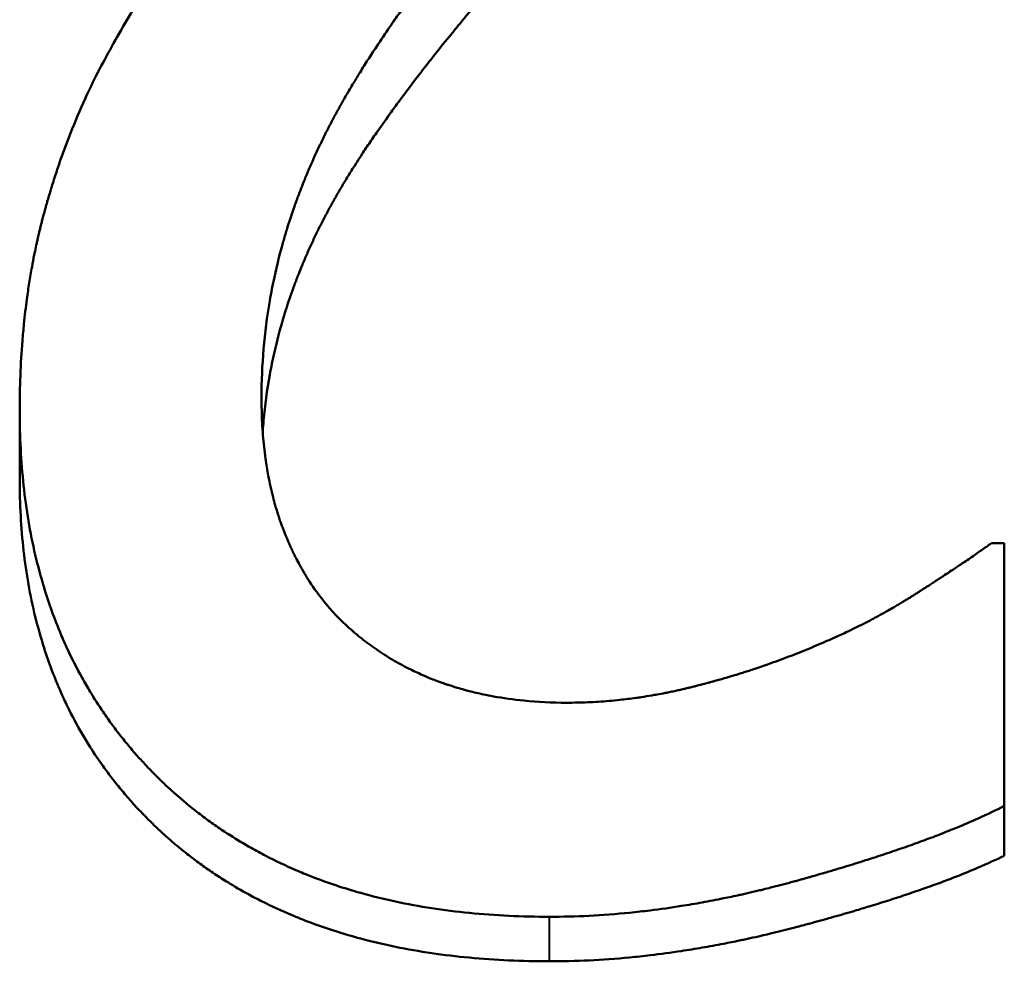
# Model space of a CAD drawing. Units: millimetres. Extents: x 123 to 488, y 157 to 357.
# Drawn here: x 427 to 428, y 189 to 190 of the extents above; entities that cross this region are included whole.
import ezdxf

# ---------------------------------------------------------------- set-up
doc = ezdxf.new("R2010")
doc.units = ezdxf.units.MM
doc.header["$LTSCALE"] = 1.5
doc.layers.add('Visible Edges(Frese)', color=7, linetype='Continuous', lineweight=50)
doc.layers.add('Visible Tangent Edges(Frese)', color=7, linetype='Continuous', lineweight=40)

msp = doc.modelspace()

# ---------------------------------------------------------------- linework, layer by layer
at = {"layer": 'Visible Edges(Frese)'}
for p, q in [((426.8922, 189.5743), (426.8922, 189.671)), ((428.2597, 189.4849), (428.2779, 189.4849)), ((428.2779, 189.4849), (428.2779, 189.1152)), ((428.2779, 189.045), (428.2779, 189.1152))]:
    msp.add_line(p, q, dxfattribs=at)
for points, knots in [([(427.0218, 190.1839), (427.0286, 190.1963), (427.0356, 190.2086), (427.0429, 190.221), (427.0501, 190.2333), (427.0576, 190.2456), (427.0654, 190.2579), (427.0693, 190.264), (427.0732, 190.2702), (427.0772, 190.2763), (427.0832, 190.2855), (427.0894, 190.2947), (427.0957, 190.3039), (427.0978, 190.3069), (427.0999, 190.31), (427.102, 190.313), (427.1063, 190.3191), (427.1106, 190.3252), (427.115, 190.3313), (427.1172, 190.3344), (427.1194, 190.3374), (427.1217, 190.3405), (427.125, 190.345), (427.1284, 190.3496), (427.1318, 190.3541), (427.1329, 190.3557), (427.1341, 190.3572), (427.1352, 190.3587), (427.1375, 190.3617), (427.1398, 190.3648), (427.1421, 190.3678), (427.1433, 190.3693), (427.1444, 190.3708), (427.1456, 190.3724), (427.1474, 190.3746), (427.1491, 190.3769), (427.1509, 190.3792), (427.1515, 190.3799), (427.1521, 190.3807), (427.1527, 190.3815), (427.1539, 190.383), (427.155, 190.3845), (427.1562, 190.386), (427.1568, 190.3868), (427.1574, 190.3875), (427.158, 190.3883), (427.1592, 190.3898), (427.1604, 190.3913), (427.1616, 190.3928), (427.1622, 190.3936), (427.1628, 190.3943), (427.1634, 190.3951), (427.1643, 190.3962), (427.1653, 190.3973), (427.1662, 190.3985), (427.1671, 190.3996), (427.168, 190.4007), (427.1689, 190.4019), (427.1698, 190.403), (427.1707, 190.4041), (427.1717, 190.4053), (427.1726, 190.4064), (427.1735, 190.4075), (427.1744, 190.4087), (427.1756, 190.4102), (427.1769, 190.4117), (427.1781, 190.4132), (427.1787, 190.414), (427.1793, 190.4147), (427.1799, 190.4155), (427.1812, 190.417), (427.1824, 190.4185), (427.1836, 190.42), (427.1843, 190.4207), (427.1849, 190.4215), (427.1855, 190.4222), (427.1867, 190.4237), (427.188, 190.4253), (427.1892, 190.4268), (427.1898, 190.4275), (427.1904, 190.4283), (427.1911, 190.429), (427.1929, 190.4313), (427.1948, 190.4335), (427.1966, 190.4358), (427.1979, 190.4373), (427.1991, 190.4388), (427.2004, 190.4403), (427.2029, 190.4433), (427.2054, 190.4463), (427.2079, 190.4493), (427.2091, 190.4508), (427.2104, 190.4523), (427.2116, 190.4538), (427.2154, 190.4582), (427.2191, 190.4627), (427.2229, 190.4672), (427.2254, 190.4702), (427.228, 190.4732), (427.2305, 190.4761), (427.2356, 190.4821), (427.2407, 190.488), (427.2458, 190.494), (427.2483, 190.4969), (427.2509, 190.4999), (427.2534, 190.5029), (427.2611, 190.5117), (427.2689, 190.5206), (427.2767, 190.5294), (427.2818, 190.5353), (427.2871, 190.5412), (427.2923, 190.5471), (427.3028, 190.5588), (427.3133, 190.5705), (427.3239, 190.5822), (427.3346, 190.5938), (427.3453, 190.6054), (427.3561, 190.617)], [0, 0, 0, 0, 0.166667, 0.166667, 0.166667, 0.333333, 0.333333, 0.333333, 0.416667, 0.416667, 0.416667, 0.541667, 0.541667, 0.541667, 0.583333, 0.583333, 0.583333, 0.666667, 0.666667, 0.666667, 0.708333, 0.708333, 0.708333, 0.770833, 0.770833, 0.770833, 0.791667, 0.791667, 0.791667, 0.833333, 0.833333, 0.833333, 0.854167, 0.854167, 0.854167, 0.885417, 0.885417, 0.885417, 0.895833, 0.895833, 0.895833, 0.916667, 0.916667, 0.916667, 0.927083, 0.927083, 0.927083, 0.947917, 0.947917, 0.947917, 0.958333, 0.958333, 0.958333, 0.973958, 0.973958, 0.973958, 0.989583, 0.989583, 0.989583, 1.005208, 1.005208, 1.005208, 1.020833, 1.020833, 1.020833, 1.041667, 1.041667, 1.041667, 1.052083, 1.052083, 1.052083, 1.072917, 1.072917, 1.072917, 1.083333, 1.083333, 1.083333, 1.104167, 1.104167, 1.104167, 1.114583, 1.114583, 1.114583, 1.145833, 1.145833, 1.145833, 1.166667, 1.166667, 1.166667, 1.208333, 1.208333, 1.208333, 1.229167, 1.229167, 1.229167, 1.291667, 1.291667, 1.291667, 1.333333, 1.333333, 1.333333, 1.416667, 1.416667, 1.416667, 1.458333, 1.458333, 1.458333, 1.583333, 1.583333, 1.583333, 1.666667, 1.666667, 1.666667, 1.833333, 1.833333, 1.833333, 2, 2, 2, 2]), ([(427.7269, 190.5986), (427.6951, 190.5634), (427.6651, 190.5294), (427.6367, 190.4965), (427.6154, 190.4718), (427.595, 190.4478), (427.5756, 190.4244), (427.5692, 190.4166), (427.5628, 190.4088), (427.5566, 190.4012), (427.5441, 190.3859), (427.532, 190.3708), (427.5203, 190.3561), (427.5145, 190.3487), (427.5087, 190.3414), (427.5031, 190.3342), (427.4918, 190.3197), (427.481, 190.3055), (427.4706, 190.2917), (427.4654, 190.2847), (427.4603, 190.2778), (427.4553, 190.271), (427.4453, 190.2574), (427.4357, 190.2441), (427.4266, 190.2311), (427.422, 190.2246), (427.4175, 190.2182), (427.4132, 190.2118), (427.4066, 190.2023), (427.4003, 190.1929), (427.3942, 190.1836), (427.3922, 190.1806), (427.3902, 190.1775), (427.3882, 190.1745), (427.3843, 190.1684), (427.3804, 190.1624), (427.3767, 190.1565), (427.3748, 190.1535), (427.373, 190.1506), (427.3712, 190.1476), (427.3684, 190.1432), (427.3658, 190.1389), (427.3632, 190.1346), (427.3623, 190.1331), (427.3614, 190.1317), (427.3606, 190.1303), (427.3589, 190.1274), (427.3572, 190.1246), (427.3555, 190.1218), (427.3547, 190.1204), (427.3539, 190.119), (427.353, 190.1176), (427.3514, 190.1148), (427.3498, 190.112), (427.3482, 190.1092), (427.3474, 190.1078), (427.3467, 190.1065), (427.3459, 190.1051), (427.3447, 190.103), (427.3436, 190.101), (427.3424, 190.0989), (427.3413, 190.0969), (427.3402, 190.0949), (427.3391, 190.0928), (427.338, 190.0908), (427.3369, 190.0888), (427.3358, 190.0868), (427.3347, 190.0848), (427.3336, 190.0828), (427.3326, 190.0808), (427.3311, 190.0781), (427.3297, 190.0754), (427.3284, 190.0728), (427.3277, 190.0714), (427.327, 190.0701), (427.3263, 190.0687), (427.3249, 190.0661), (427.3235, 190.0634), (427.3222, 190.0607), (427.3215, 190.0593), (427.3209, 190.058), (427.3202, 190.0567), (427.3189, 190.054), (427.3176, 190.0513), (427.3163, 190.0486), (427.3156, 190.0472), (427.315, 190.0459), (427.3143, 190.0445), (427.3124, 190.0405), (427.3105, 190.0365), (427.3087, 190.0324), (427.3074, 190.0297), (427.3062, 190.027), (427.305, 190.0243), (427.3026, 190.0189), (427.3002, 190.0135), (427.2979, 190.008), (427.2968, 190.0053), (427.2956, 190.0026), (427.2945, 189.9999), (427.2912, 189.9917), (427.288, 189.9836), (427.2849, 189.9754), (427.2828, 189.9699), (427.2808, 189.9645), (427.2789, 189.959), (427.275, 189.948), (427.2714, 189.937), (427.268, 189.926), (427.2663, 189.9205), (427.2647, 189.915), (427.2631, 189.9095), (427.2584, 189.8929), (427.2543, 189.8762), (427.2506, 189.8595), (427.2482, 189.8484), (427.2461, 189.8372), (427.2441, 189.826), (427.2403, 189.8035), (427.2374, 189.781), (427.2354, 189.7583), (427.2335, 189.7356), (427.2325, 189.7128), (427.2325, 189.6898)], [0, 0, 0, 0, 0.166667, 0.166667, 0.166667, 0.291667, 0.291667, 0.291667, 0.333333, 0.333333, 0.333333, 0.416667, 0.416667, 0.416667, 0.458333, 0.458333, 0.458333, 0.541667, 0.541667, 0.541667, 0.583333, 0.583333, 0.583333, 0.666667, 0.666667, 0.666667, 0.708333, 0.708333, 0.708333, 0.770833, 0.770833, 0.770833, 0.791667, 0.791667, 0.791667, 0.833333, 0.833333, 0.833333, 0.854167, 0.854167, 0.854167, 0.885417, 0.885417, 0.885417, 0.895833, 0.895833, 0.895833, 0.916667, 0.916667, 0.916667, 0.927083, 0.927083, 0.927083, 0.947917, 0.947917, 0.947917, 0.958333, 0.958333, 0.958333, 0.973958, 0.973958, 0.973958, 0.989583, 0.989583, 0.989583, 1.005208, 1.005208, 1.005208, 1.020833, 1.020833, 1.020833, 1.041667, 1.041667, 1.041667, 1.052083, 1.052083, 1.052083, 1.072917, 1.072917, 1.072917, 1.083333, 1.083333, 1.083333, 1.104167, 1.104167, 1.104167, 1.114583, 1.114583, 1.114583, 1.145833, 1.145833, 1.145833, 1.166667, 1.166667, 1.166667, 1.208333, 1.208333, 1.208333, 1.229167, 1.229167, 1.229167, 1.291667, 1.291667, 1.291667, 1.333333, 1.333333, 1.333333, 1.416667, 1.416667, 1.416667, 1.458333, 1.458333, 1.458333, 1.583333, 1.583333, 1.583333, 1.666667, 1.666667, 1.666667, 1.833333, 1.833333, 1.833333, 2, 2, 2, 2]), ([(427.7269, 190.4575), (427.6951, 190.424), (427.6651, 190.3916), (427.6367, 190.3603), (427.6154, 190.3368), (427.595, 190.3139), (427.5756, 190.2916), (427.5692, 190.2842), (427.5628, 190.2768), (427.5566, 190.2695), (427.5441, 190.2549), (427.532, 190.2406), (427.5203, 190.2266), (427.5145, 190.2196), (427.5087, 190.2126), (427.5031, 190.2057), (427.4918, 190.192), (427.481, 190.1785), (427.4706, 190.1652), (427.4654, 190.1586), (427.4603, 190.1521), (427.4553, 190.1456), (427.4453, 190.1327), (427.4357, 190.12), (427.4266, 190.1076), (427.422, 190.1014), (427.4175, 190.0953), (427.4132, 190.0892), (427.4066, 190.0801), (427.4003, 190.0712), (427.3942, 190.0624), (427.3922, 190.0595), (427.3902, 190.0566), (427.3882, 190.0537), (427.3843, 190.0479), (427.3804, 190.0422), (427.3767, 190.0365), (427.3748, 190.0337), (427.373, 190.0309), (427.3712, 190.0281), (427.3684, 190.0239), (427.3658, 190.0198), (427.3632, 190.0157), (427.3623, 190.0143), (427.3614, 190.013), (427.3606, 190.0116), (427.3589, 190.0089), (427.3572, 190.0062), (427.3555, 190.0035), (427.3547, 190.0022), (427.3539, 190.0008), (427.353, 189.9995), (427.3514, 189.9968), (427.3498, 189.9942), (427.3482, 189.9915), (427.3474, 189.9902), (427.3467, 189.9889), (427.3459, 189.9876), (427.3447, 189.9856), (427.3436, 189.9837), (427.3424, 189.9817), (427.3413, 189.9798), (427.3402, 189.9779), (427.3391, 189.976), (427.338, 189.974), (427.3369, 189.9721), (427.3358, 189.9702), (427.3347, 189.9683), (427.3336, 189.9664), (427.3326, 189.9645), (427.3311, 189.9619), (427.3297, 189.9594), (427.3284, 189.9568), (427.3277, 189.9556), (427.327, 189.9543), (427.3263, 189.953), (427.3249, 189.9504), (427.3235, 189.9479), (427.3222, 189.9453), (427.3215, 189.9441), (427.3209, 189.9428), (427.3202, 189.9415), (427.3189, 189.9389), (427.3176, 189.9364), (427.3163, 189.9338), (427.3156, 189.9325), (427.315, 189.9312), (427.3143, 189.93), (427.3124, 189.9261), (427.3105, 189.9223), (427.3087, 189.9184), (427.3074, 189.9158), (427.3062, 189.9133), (427.305, 189.9107), (427.3026, 189.9055), (427.3002, 189.9004), (427.2979, 189.8952), (427.2968, 189.8926), (427.2956, 189.89), (427.2945, 189.8874), (427.2912, 189.8797), (427.288, 189.8719), (427.2849, 189.8641), (427.2828, 189.8589), (427.2808, 189.8537), (427.2789, 189.8485), (427.275, 189.8381), (427.2714, 189.8276), (427.268, 189.8171), (427.2663, 189.8119), (427.2647, 189.8066), (427.2631, 189.8013), (427.2584, 189.7856), (427.2543, 189.7697), (427.2506, 189.7538), (427.2482, 189.7432), (427.2461, 189.7325), (427.2441, 189.7218), (427.2403, 189.7005), (427.2374, 189.679), (427.2354, 189.6574), (427.235, 189.6522), (427.2346, 189.647), (427.2342, 189.6419)], [0, 0, 0, 0, 0.166667, 0.166667, 0.166667, 0.291667, 0.291667, 0.291667, 0.333333, 0.333333, 0.333333, 0.416667, 0.416667, 0.416667, 0.458333, 0.458333, 0.458333, 0.541667, 0.541667, 0.541667, 0.583333, 0.583333, 0.583333, 0.666667, 0.666667, 0.666667, 0.708333, 0.708333, 0.708333, 0.770833, 0.770833, 0.770833, 0.791667, 0.791667, 0.791667, 0.833333, 0.833333, 0.833333, 0.854167, 0.854167, 0.854167, 0.885417, 0.885417, 0.885417, 0.895833, 0.895833, 0.895833, 0.916667, 0.916667, 0.916667, 0.927083, 0.927083, 0.927083, 0.947917, 0.947917, 0.947917, 0.958333, 0.958333, 0.958333, 0.973958, 0.973958, 0.973958, 0.989583, 0.989583, 0.989583, 1.005208, 1.005208, 1.005208, 1.020833, 1.020833, 1.020833, 1.041667, 1.041667, 1.041667, 1.052083, 1.052083, 1.052083, 1.072917, 1.072917, 1.072917, 1.083333, 1.083333, 1.083333, 1.104167, 1.104167, 1.104167, 1.114583, 1.114583, 1.114583, 1.145833, 1.145833, 1.145833, 1.166667, 1.166667, 1.166667, 1.208333, 1.208333, 1.208333, 1.229167, 1.229167, 1.229167, 1.291667, 1.291667, 1.291667, 1.333333, 1.333333, 1.333333, 1.416667, 1.416667, 1.416667, 1.458333, 1.458333, 1.458333, 1.583333, 1.583333, 1.583333, 1.666667, 1.666667, 1.666667, 1.833333, 1.833333, 1.833333, 1.873261, 1.873261, 1.873261, 1.873261]), ([(426.8922, 189.671), (426.8922, 189.688), (426.8925, 189.7047), (426.8931, 189.7211), (426.8938, 189.7376), (426.8947, 189.7538), (426.896, 189.7698), (426.8966, 189.7777), (426.8974, 189.7857), (426.8982, 189.7935), (426.8993, 189.8053), (426.9007, 189.817), (426.9023, 189.8285), (426.9028, 189.8324), (426.9033, 189.8362), (426.9039, 189.84), (426.905, 189.8476), (426.9062, 189.8552), (426.9075, 189.8627), (426.9081, 189.8665), (426.9088, 189.8702), (426.9095, 189.8739), (426.9105, 189.8795), (426.9115, 189.8851), (426.9126, 189.8906), (426.913, 189.8924), (426.9134, 189.8943), (426.9138, 189.8961), (426.9145, 189.8998), (426.9153, 189.9034), (426.9161, 189.9071), (426.9165, 189.9089), (426.9169, 189.9107), (426.9173, 189.9125), (426.9179, 189.9152), (426.9185, 189.9179), (426.9192, 189.9206), (426.9194, 189.9215), (426.9196, 189.9224), (426.9198, 189.9233), (426.9202, 189.9251), (426.9207, 189.9269), (426.9211, 189.9287), (426.9213, 189.9296), (426.9216, 189.9305), (426.9218, 189.9314), (426.9222, 189.9332), (426.9227, 189.9349), (426.9231, 189.9367), (426.9233, 189.9376), (426.9236, 189.9385), (426.9238, 189.9394), (426.9241, 189.9407), (426.9245, 189.942), (426.9248, 189.9434), (426.9252, 189.9447), (426.9255, 189.946), (426.9259, 189.9473), (426.9263, 189.9487), (426.9266, 189.95), (426.927, 189.9513), (426.9273, 189.9526), (426.9277, 189.9539), (426.9281, 189.9553), (426.9285, 189.957), (426.929, 189.9588), (426.9295, 189.9605), (426.9298, 189.9614), (426.93, 189.9622), (426.9303, 189.9631), (426.9308, 189.9649), (426.9313, 189.9666), (426.9318, 189.9683), (426.932, 189.9692), (426.9323, 189.9701), (426.9325, 189.971), (426.933, 189.9727), (426.9336, 189.9744), (426.9341, 189.9762), (426.9343, 189.977), (426.9346, 189.9779), (426.9349, 189.9787), (426.9356, 189.9813), (426.9364, 189.9839), (426.9372, 189.9865), (426.9377, 189.9882), (426.9383, 189.9899), (426.9388, 189.9916), (426.9399, 189.9951), (426.941, 189.9985), (426.9421, 190.0019), (426.9427, 190.0036), (426.9432, 190.0053), (426.9438, 190.007), (426.9455, 190.0121), (426.9472, 190.0172), (426.9489, 190.0222), (426.9501, 190.0256), (426.9513, 190.0289), (426.9525, 190.0322), (426.9549, 190.0389), (426.9574, 190.0455), (426.9599, 190.0521), (426.9611, 190.0554), (426.9624, 190.0587), (426.9637, 190.062), (426.9702, 190.0783), (426.977, 190.0944), (426.9842, 190.1102), (426.9958, 190.1355), (427.0083, 190.16), (427.0218, 190.1839)], [0, 0, 0, 0, 0.166667, 0.166667, 0.166667, 0.333333, 0.333333, 0.333333, 0.416667, 0.416667, 0.416667, 0.541667, 0.541667, 0.541667, 0.583333, 0.583333, 0.583333, 0.666667, 0.666667, 0.666667, 0.708333, 0.708333, 0.708333, 0.770833, 0.770833, 0.770833, 0.791667, 0.791667, 0.791667, 0.833333, 0.833333, 0.833333, 0.854167, 0.854167, 0.854167, 0.885417, 0.885417, 0.885417, 0.895833, 0.895833, 0.895833, 0.916667, 0.916667, 0.916667, 0.927083, 0.927083, 0.927083, 0.947917, 0.947917, 0.947917, 0.958333, 0.958333, 0.958333, 0.973958, 0.973958, 0.973958, 0.989583, 0.989583, 0.989583, 1.005208, 1.005208, 1.005208, 1.020833, 1.020833, 1.020833, 1.041667, 1.041667, 1.041667, 1.052083, 1.052083, 1.052083, 1.072917, 1.072917, 1.072917, 1.083333, 1.083333, 1.083333, 1.104167, 1.104167, 1.104167, 1.114583, 1.114583, 1.114583, 1.145833, 1.145833, 1.145833, 1.166667, 1.166667, 1.166667, 1.208333, 1.208333, 1.208333, 1.229167, 1.229167, 1.229167, 1.291667, 1.291667, 1.291667, 1.333333, 1.333333, 1.333333, 1.416667, 1.416667, 1.416667, 1.458333, 1.458333, 1.458333, 1.666667, 1.666667, 1.666667, 2, 2, 2, 2]), ([(427.2325, 189.6898), (427.2325, 189.6778), (427.2328, 189.666), (427.2334, 189.6544), (427.234, 189.6428), (427.2349, 189.6315), (427.2361, 189.6204), (427.2367, 189.6149), (427.2374, 189.6094), (427.2382, 189.604), (427.2393, 189.5959), (427.2406, 189.5879), (427.242, 189.5801), (427.2425, 189.5775), (427.243, 189.5749), (427.2436, 189.5723), (427.2446, 189.5672), (427.2457, 189.5621), (427.2469, 189.557), (427.2475, 189.5545), (427.2482, 189.552), (427.2488, 189.5495), (427.2497, 189.5458), (427.2507, 189.5421), (427.2518, 189.5384), (427.2521, 189.5372), (427.2525, 189.536), (427.2528, 189.5348), (427.2536, 189.5324), (427.2543, 189.53), (427.255, 189.5276), (427.2554, 189.5264), (427.2558, 189.5252), (427.2562, 189.524), (427.2569, 189.5216), (427.2577, 189.5192), (427.2585, 189.5169), (427.2589, 189.5157), (427.2594, 189.5145), (427.2598, 189.5134), (427.2604, 189.5116), (427.261, 189.5099), (427.2617, 189.5082), (427.2619, 189.5076), (427.2621, 189.507), (427.2623, 189.5064), (427.2626, 189.5056), (427.2629, 189.5047), (427.2633, 189.5039), (427.2636, 189.503), (427.2639, 189.5021), (427.2643, 189.5013), (427.2646, 189.5004), (427.2649, 189.4996), (427.2653, 189.4987), (427.2656, 189.4979), (427.266, 189.497), (427.2663, 189.4962), (427.2668, 189.4951), (427.2672, 189.4939), (427.2677, 189.4928), (427.2679, 189.4923), (427.2682, 189.4917), (427.2684, 189.4912), (427.2691, 189.4895), (427.2698, 189.4878), (427.2705, 189.4862), (427.271, 189.4851), (427.2715, 189.484), (427.272, 189.4829), (427.273, 189.4807), (427.274, 189.4785), (427.275, 189.4764), (427.2755, 189.4753), (427.276, 189.4742), (427.2765, 189.4732), (427.2775, 189.471), (427.2785, 189.4689), (427.2796, 189.4668), (427.2801, 189.4658), (427.2806, 189.4647), (427.2812, 189.4637), (427.2828, 189.4606), (427.2844, 189.4575), (427.2861, 189.4544), (427.2872, 189.4524), (427.2883, 189.4504), (427.2895, 189.4484), (427.2918, 189.4444), (427.2941, 189.4404), (427.2965, 189.4366), (427.2977, 189.4346), (427.299, 189.4327), (427.3002, 189.4308), (427.3064, 189.4213), (427.3129, 189.4123), (427.3199, 189.4036), (427.331, 189.3898), (427.3431, 189.3771), (427.3561, 189.3654)], [0, 0, 0, 0, 0.166667, 0.166667, 0.166667, 0.333333, 0.333333, 0.333333, 0.416667, 0.416667, 0.416667, 0.541667, 0.541667, 0.541667, 0.583333, 0.583333, 0.583333, 0.666667, 0.666667, 0.666667, 0.708333, 0.708333, 0.708333, 0.770833, 0.770833, 0.770833, 0.791667, 0.791667, 0.791667, 0.833333, 0.833333, 0.833333, 0.854167, 0.854167, 0.854167, 0.895833, 0.895833, 0.895833, 0.916667, 0.916667, 0.916667, 0.947917, 0.947917, 0.947917, 0.958333, 0.958333, 0.958333, 0.973958, 0.973958, 0.973958, 0.989583, 0.989583, 0.989583, 1.005208, 1.005208, 1.005208, 1.020833, 1.020833, 1.020833, 1.041667, 1.041667, 1.041667, 1.052083, 1.052083, 1.052083, 1.083333, 1.083333, 1.083333, 1.104167, 1.104167, 1.104167, 1.145833, 1.145833, 1.145833, 1.166667, 1.166667, 1.166667, 1.208333, 1.208333, 1.208333, 1.229167, 1.229167, 1.229167, 1.291667, 1.291667, 1.291667, 1.333333, 1.333333, 1.333333, 1.416667, 1.416667, 1.416667, 1.458333, 1.458333, 1.458333, 1.666667, 1.666667, 1.666667, 2, 2, 2, 2]), ([(427.6377, 188.9591), (427.5988, 188.9591), (427.5612, 188.9609), (427.5251, 188.9645), (427.489, 188.968), (427.4543, 188.9734), (427.4211, 188.9806), (427.4044, 188.9841), (427.3881, 188.9882), (427.3722, 188.9926), (427.3483, 188.9993), (427.3252, 189.007), (427.3029, 189.0158), (427.2955, 189.0187), (427.2881, 189.0217), (427.2809, 189.0248), (427.2663, 189.0311), (427.2522, 189.0378), (427.2384, 189.0449), (427.2315, 189.0485), (427.2247, 189.0522), (427.2179, 189.056), (427.2078, 189.0617), (427.198, 189.0676), (427.1883, 189.0738), (427.185, 189.0759), (427.1818, 189.0779), (427.1786, 189.0801), (427.1723, 189.0843), (427.166, 189.0887), (427.1598, 189.0931), (427.1567, 189.0954), (427.1536, 189.0976), (427.1506, 189.0999), (427.1445, 189.1045), (427.1384, 189.1092), (427.1325, 189.114), (427.1295, 189.1164), (427.1266, 189.1188), (427.1237, 189.1212), (427.1193, 189.1249), (427.115, 189.1287), (427.1107, 189.1325), (427.1093, 189.1337), (427.1078, 189.135), (427.1064, 189.1363), (427.1043, 189.1382), (427.1022, 189.1402), (427.1001, 189.1421), (427.098, 189.1441), (427.0959, 189.146), (427.0938, 189.148), (427.0918, 189.15), (427.0897, 189.152), (427.0876, 189.154), (427.0856, 189.156), (427.0836, 189.1581), (427.0816, 189.1601), (427.0789, 189.1628), (427.0762, 189.1656), (427.0736, 189.1683), (427.0723, 189.1697), (427.071, 189.1711), (427.0697, 189.1725), (427.0658, 189.1766), (427.0619, 189.1808), (427.0582, 189.1851), (427.0556, 189.1879), (427.0531, 189.1908), (427.0507, 189.1936), (427.0458, 189.1994), (427.041, 189.2052), (427.0363, 189.2111), (427.0339, 189.214), (427.0316, 189.217), (427.0293, 189.22), (427.0248, 189.226), (427.0203, 189.232), (427.016, 189.2381), (427.0138, 189.2412), (427.0117, 189.2443), (427.0095, 189.2474), (427.0032, 189.2567), (426.9971, 189.2662), (426.9913, 189.2759), (426.9874, 189.2823), (426.9836, 189.2888), (426.98, 189.2954), (426.9726, 189.3086), (426.9658, 189.3221), (426.9594, 189.3359), (426.9562, 189.3428), (426.9531, 189.3498), (426.9501, 189.3569), (426.9412, 189.378), (426.9333, 189.3999), (426.9265, 189.4225), (426.9219, 189.4375), (426.9178, 189.4529), (426.9141, 189.4685), (426.9068, 189.4998), (426.9013, 189.5324), (426.8977, 189.5661), (426.894, 189.5999), (426.8922, 189.6349), (426.8922, 189.671)], [0, 0, 0, 0, 0.166667, 0.166667, 0.166667, 0.333333, 0.333333, 0.333333, 0.416667, 0.416667, 0.416667, 0.541667, 0.541667, 0.541667, 0.583333, 0.583333, 0.583333, 0.666667, 0.666667, 0.666667, 0.708333, 0.708333, 0.708333, 0.770833, 0.770833, 0.770833, 0.791667, 0.791667, 0.791667, 0.833333, 0.833333, 0.833333, 0.854167, 0.854167, 0.854167, 0.895833, 0.895833, 0.895833, 0.916667, 0.916667, 0.916667, 0.947917, 0.947917, 0.947917, 0.958333, 0.958333, 0.958333, 0.973958, 0.973958, 0.973958, 0.989583, 0.989583, 0.989583, 1.005208, 1.005208, 1.005208, 1.020833, 1.020833, 1.020833, 1.041667, 1.041667, 1.041667, 1.052083, 1.052083, 1.052083, 1.083333, 1.083333, 1.083333, 1.104167, 1.104167, 1.104167, 1.145833, 1.145833, 1.145833, 1.166667, 1.166667, 1.166667, 1.208333, 1.208333, 1.208333, 1.229167, 1.229167, 1.229167, 1.291667, 1.291667, 1.291667, 1.333333, 1.333333, 1.333333, 1.416667, 1.416667, 1.416667, 1.458333, 1.458333, 1.458333, 1.583333, 1.583333, 1.583333, 1.666667, 1.666667, 1.666667, 1.833333, 1.833333, 1.833333, 2, 2, 2, 2]), ([(427.6377, 188.8965), (427.5988, 188.8965), (427.5612, 188.8982), (427.5251, 188.9016), (427.489, 188.905), (427.4543, 188.9101), (427.4211, 188.9169), (427.4044, 188.9203), (427.3881, 188.9241), (427.3722, 188.9284), (427.3483, 188.9348), (427.3252, 188.9421), (427.3029, 188.9504), (427.2955, 188.9532), (427.2881, 188.956), (427.2809, 188.959), (427.2663, 188.965), (427.2522, 188.9713), (427.2384, 188.9782), (427.2315, 188.9816), (427.2247, 188.9851), (427.2179, 188.9887), (427.2078, 188.9941), (427.198, 188.9998), (427.1883, 189.0057), (427.185, 189.0076), (427.1818, 189.0096), (427.1786, 189.0116), (427.1723, 189.0157), (427.166, 189.0198), (427.1598, 189.0241), (427.1567, 189.0262), (427.1536, 189.0283), (427.1506, 189.0305), (427.1445, 189.0349), (427.1384, 189.0393), (427.1325, 189.0439), (427.1295, 189.0462), (427.1266, 189.0485), (427.1237, 189.0508), (427.1193, 189.0543), (427.115, 189.0579), (427.1107, 189.0615), (427.1093, 189.0627), (427.1078, 189.0639), (427.1064, 189.0652), (427.1043, 189.067), (427.1022, 189.0688), (427.1001, 189.0707), (427.098, 189.0726), (427.0959, 189.0744), (427.0938, 189.0763), (427.0918, 189.0782), (427.0897, 189.0801), (427.0876, 189.0821), (427.0856, 189.084), (427.0836, 189.0859), (427.0816, 189.0878), (427.0789, 189.0904), (427.0762, 189.093), (427.0736, 189.0957), (427.0723, 189.097), (427.071, 189.0983), (427.0697, 189.0996), (427.0658, 189.1036), (427.0619, 189.1076), (427.0582, 189.1116), (427.0556, 189.1143), (427.0531, 189.117), (427.0507, 189.1198), (427.0458, 189.1252), (427.041, 189.1308), (427.0363, 189.1364), (427.0339, 189.1392), (427.0316, 189.142), (427.0293, 189.1449), (427.0248, 189.1505), (427.0203, 189.1563), (427.016, 189.1621), (427.0138, 189.1651), (427.0117, 189.168), (427.0095, 189.171), (427.0032, 189.1798), (426.9971, 189.1888), (426.9913, 189.198), (426.9874, 189.2042), (426.9836, 189.2104), (426.98, 189.2167), (426.9726, 189.2292), (426.9658, 189.2421), (426.9594, 189.2552), (426.9562, 189.2618), (426.9531, 189.2685), (426.9501, 189.2752), (426.9412, 189.2953), (426.9333, 189.3162), (426.9265, 189.3376), (426.9219, 189.352), (426.9178, 189.3666), (426.9141, 189.3815), (426.9068, 189.4113), (426.9013, 189.4423), (426.8977, 189.4744), (426.894, 189.5066), (426.8922, 189.5399), (426.8922, 189.5743)], [0, 0, 0, 0, 0.166667, 0.166667, 0.166667, 0.333333, 0.333333, 0.333333, 0.416667, 0.416667, 0.416667, 0.541667, 0.541667, 0.541667, 0.583333, 0.583333, 0.583333, 0.666667, 0.666667, 0.666667, 0.708333, 0.708333, 0.708333, 0.770833, 0.770833, 0.770833, 0.791667, 0.791667, 0.791667, 0.833333, 0.833333, 0.833333, 0.854167, 0.854167, 0.854167, 0.895833, 0.895833, 0.895833, 0.916667, 0.916667, 0.916667, 0.947917, 0.947917, 0.947917, 0.958333, 0.958333, 0.958333, 0.973958, 0.973958, 0.973958, 0.989583, 0.989583, 0.989583, 1.005208, 1.005208, 1.005208, 1.020833, 1.020833, 1.020833, 1.041667, 1.041667, 1.041667, 1.052083, 1.052083, 1.052083, 1.083333, 1.083333, 1.083333, 1.104167, 1.104167, 1.104167, 1.145833, 1.145833, 1.145833, 1.166667, 1.166667, 1.166667, 1.208333, 1.208333, 1.208333, 1.229167, 1.229167, 1.229167, 1.291667, 1.291667, 1.291667, 1.333333, 1.333333, 1.333333, 1.416667, 1.416667, 1.416667, 1.458333, 1.458333, 1.458333, 1.583333, 1.583333, 1.583333, 1.666667, 1.666667, 1.666667, 1.833333, 1.833333, 1.833333, 2, 2, 2, 2]), ([(428.0166, 189.3423), (428.0244, 189.3456), (428.0323, 189.349), (428.0401, 189.3525), (428.0459, 189.3551), (428.0517, 189.3578), (428.0575, 189.3605), (428.0594, 189.3614), (428.0614, 189.3624), (428.0633, 189.3633), (428.0671, 189.3652), (428.071, 189.3671), (428.0748, 189.369), (428.0767, 189.37), (428.0786, 189.3709), (428.0805, 189.3719), (428.0843, 189.3739), (428.0881, 189.3758), (428.0919, 189.3778), (428.0938, 189.3789), (428.0957, 189.3799), (428.0976, 189.3809), (428.1013, 189.3829), (428.1051, 189.385), (428.1089, 189.3871), (428.1107, 189.3881), (428.1126, 189.3892), (428.1145, 189.3903), (428.1173, 189.3919), (428.1201, 189.3935), (428.1229, 189.3951), (428.1238, 189.3956), (428.1247, 189.3962), (428.1257, 189.3967), (428.1275, 189.3978), (428.1294, 189.3989), (428.1312, 189.4), (428.1322, 189.4006), (428.1331, 189.4011), (428.134, 189.4017), (428.1354, 189.4025), (428.1368, 189.4034), (428.1382, 189.4042), (428.1386, 189.4045), (428.1391, 189.4048), (428.1395, 189.4051), (428.1405, 189.4056), (428.1414, 189.4062), (428.1423, 189.4068), (428.1428, 189.407), (428.1432, 189.4073), (428.1437, 189.4076), (428.1444, 189.408), (428.1451, 189.4085), (428.1458, 189.4089), (428.1464, 189.4093), (428.1471, 189.4098), (428.1478, 189.4102), (428.1485, 189.4106), (428.1492, 189.4111), (428.1499, 189.4115), (428.1506, 189.4119), (428.1513, 189.4124), (428.1519, 189.4128), (428.1526, 189.4132), (428.1533, 189.4137), (428.154, 189.4141), (428.1547, 189.4145), (428.1554, 189.415), (428.156, 189.4154), (428.1567, 189.4158), (428.1574, 189.4163), (428.1581, 189.4167), (428.1588, 189.4171), (428.1594, 189.4176), (428.1601, 189.418), (428.161, 189.4186), (428.1619, 189.4191), (428.1628, 189.4197), (428.1632, 189.42), (428.1637, 189.4203), (428.1641, 189.4206), (428.165, 189.4211), (428.1659, 189.4217), (428.1668, 189.4223), (428.1672, 189.4225), (428.1676, 189.4228), (428.1681, 189.4231), (428.1694, 189.424), (428.1707, 189.4248), (428.172, 189.4256), (428.1728, 189.4262), (428.1737, 189.4267), (428.1746, 189.4273), (428.1763, 189.4284), (428.178, 189.4295), (428.1796, 189.4306), (428.1805, 189.4311), (428.1813, 189.4317), (428.1822, 189.4322), (428.1847, 189.4338), (428.1871, 189.4355), (428.1896, 189.4371), (428.1912, 189.4381), (428.1928, 189.4392), (428.1944, 189.4402), (428.1976, 189.4423), (428.2007, 189.4444), (428.2038, 189.4464), (428.2053, 189.4474), (428.2068, 189.4485), (428.2084, 189.4495), (428.2129, 189.4525), (428.2173, 189.4554), (428.2215, 189.4583), (428.2244, 189.4602), (428.2271, 189.4621), (428.2298, 189.464), (428.2353, 189.4677), (428.2405, 189.4713), (428.2455, 189.4748), (428.2504, 189.4783), (428.2552, 189.4817), (428.2597, 189.4849)], [0, 0, 0, 0, 0.166667, 0.166667, 0.166667, 0.291667, 0.291667, 0.291667, 0.333333, 0.333333, 0.333333, 0.416667, 0.416667, 0.416667, 0.458333, 0.458333, 0.458333, 0.541667, 0.541667, 0.541667, 0.583333, 0.583333, 0.583333, 0.666667, 0.666667, 0.666667, 0.708333, 0.708333, 0.708333, 0.770833, 0.770833, 0.770833, 0.791667, 0.791667, 0.791667, 0.833333, 0.833333, 0.833333, 0.854167, 0.854167, 0.854167, 0.885417, 0.885417, 0.885417, 0.895833, 0.895833, 0.895833, 0.916667, 0.916667, 0.916667, 0.927083, 0.927083, 0.927083, 0.942708, 0.942708, 0.942708, 0.958333, 0.958333, 0.958333, 0.973958, 0.973958, 0.973958, 0.989583, 0.989583, 0.989583, 1.005208, 1.005208, 1.005208, 1.020833, 1.020833, 1.020833, 1.036458, 1.036458, 1.036458, 1.052083, 1.052083, 1.052083, 1.072917, 1.072917, 1.072917, 1.083333, 1.083333, 1.083333, 1.104167, 1.104167, 1.104167, 1.114583, 1.114583, 1.114583, 1.145833, 1.145833, 1.145833, 1.166667, 1.166667, 1.166667, 1.208333, 1.208333, 1.208333, 1.229167, 1.229167, 1.229167, 1.291667, 1.291667, 1.291667, 1.333333, 1.333333, 1.333333, 1.416667, 1.416667, 1.416667, 1.458333, 1.458333, 1.458333, 1.583333, 1.583333, 1.583333, 1.666667, 1.666667, 1.666667, 1.833333, 1.833333, 1.833333, 2, 2, 2, 2]), ([(427.3561, 189.3654), (427.3626, 189.3596), (427.3693, 189.354), (427.3762, 189.3486), (427.3831, 189.3433), (427.3901, 189.3382), (427.3973, 189.3333), (427.4009, 189.3309), (427.4045, 189.3285), (427.4082, 189.3262), (427.4156, 189.3216), (427.4231, 189.3172), (427.4309, 189.3131), (427.4347, 189.311), (427.4386, 189.309), (427.4425, 189.3071), (427.4485, 189.3042), (427.4545, 189.3014), (427.4606, 189.2987), (427.4626, 189.2979), (427.4646, 189.297), (427.4667, 189.2961), (427.4698, 189.2949), (427.4729, 189.2936), (427.476, 189.2924), (427.477, 189.292), (427.4781, 189.2916), (427.4791, 189.2912), (427.4807, 189.2906), (427.4823, 189.29), (427.4839, 189.2895), (427.4844, 189.2893), (427.4849, 189.2891), (427.4855, 189.2889), (427.4865, 189.2885), (427.4876, 189.2881), (427.4886, 189.2878), (427.4892, 189.2876), (427.4897, 189.2874), (427.4902, 189.2872), (427.4913, 189.2868), (427.4924, 189.2865), (427.4935, 189.2861), (427.494, 189.2859), (427.4945, 189.2857), (427.4951, 189.2856), (427.4961, 189.2852), (427.4972, 189.2849), (427.4983, 189.2845), (427.4988, 189.2843), (427.4994, 189.2842), (427.4999, 189.284), (427.5015, 189.2835), (427.5032, 189.283), (427.5048, 189.2825), (427.5059, 189.2821), (427.507, 189.2818), (427.5081, 189.2815), (427.5113, 189.2805), (427.5146, 189.2795), (427.518, 189.2786), (427.5202, 189.278), (427.5224, 189.2774), (427.5246, 189.2768), (427.5313, 189.2751), (427.5381, 189.2735), (427.545, 189.2721), (427.5495, 189.2711), (427.5542, 189.2702), (427.5588, 189.2693), (427.5728, 189.2668), (427.5871, 189.2648), (427.6017, 189.2633), (427.6212, 189.2613), (427.6413, 189.2604), (427.662, 189.2604)], [0, 0, 0, 0, 0.166667, 0.166667, 0.166667, 0.333333, 0.333333, 0.333333, 0.416667, 0.416667, 0.416667, 0.583333, 0.583333, 0.583333, 0.666667, 0.666667, 0.666667, 0.791667, 0.791667, 0.791667, 0.833333, 0.833333, 0.833333, 0.895833, 0.895833, 0.895833, 0.916667, 0.916667, 0.916667, 0.947917, 0.947917, 0.947917, 0.958333, 0.958333, 0.958333, 0.979167, 0.979167, 0.979167, 0.989583, 0.989583, 0.989583, 1.010417, 1.010417, 1.010417, 1.020833, 1.020833, 1.020833, 1.041667, 1.041667, 1.041667, 1.052083, 1.052083, 1.052083, 1.083333, 1.083333, 1.083333, 1.104167, 1.104167, 1.104167, 1.166667, 1.166667, 1.166667, 1.208333, 1.208333, 1.208333, 1.333333, 1.333333, 1.333333, 1.416667, 1.416667, 1.416667, 1.666667, 1.666667, 1.666667, 2, 2, 2, 2]), ([(427.662, 189.2604), (427.6719, 189.2604), (427.6819, 189.2606), (427.6918, 189.261), (427.7017, 189.2614), (427.7117, 189.2621), (427.7217, 189.2629), (427.7267, 189.2634), (427.7317, 189.2639), (427.7367, 189.2644), (427.7442, 189.2652), (427.7517, 189.2661), (427.7592, 189.2672), (427.7617, 189.2675), (427.7642, 189.2679), (427.7667, 189.2682), (427.7717, 189.269), (427.7768, 189.2698), (427.7818, 189.2707), (427.7843, 189.2711), (427.7868, 189.2715), (427.7893, 189.272), (427.7931, 189.2727), (427.7969, 189.2734), (427.8007, 189.2741), (427.8019, 189.2744), (427.8032, 189.2746), (427.8044, 189.2749), (427.807, 189.2754), (427.8095, 189.2759), (427.812, 189.2764), (427.8133, 189.2767), (427.8145, 189.277), (427.8158, 189.2772), (427.8177, 189.2777), (427.8196, 189.2781), (427.8215, 189.2785), (427.8221, 189.2786), (427.8227, 189.2788), (427.8234, 189.2789), (427.8246, 189.2792), (427.8259, 189.2795), (427.8272, 189.2798), (427.8278, 189.28), (427.8284, 189.2801), (427.829, 189.2802), (427.8303, 189.2805), (427.8316, 189.2808), (427.8328, 189.2812), (427.8335, 189.2813), (427.8341, 189.2815), (427.8347, 189.2816), (427.8357, 189.2818), (427.8366, 189.2821), (427.8376, 189.2823), (427.8385, 189.2825), (427.8395, 189.2828), (427.8404, 189.283), (427.8414, 189.2833), (427.8423, 189.2835), (427.8433, 189.2837), (427.8442, 189.284), (427.8452, 189.2842), (427.8461, 189.2845), (427.8474, 189.2848), (427.8487, 189.2851), (427.8499, 189.2854), (427.8505, 189.2856), (427.8512, 189.2858), (427.8518, 189.2859), (427.8531, 189.2863), (427.8543, 189.2866), (427.8556, 189.2869), (427.8562, 189.2871), (427.8568, 189.2873), (427.8575, 189.2874), (427.8587, 189.2878), (427.86, 189.2881), (427.8612, 189.2885), (427.8619, 189.2886), (427.8625, 189.2888), (427.8631, 189.289), (427.865, 189.2895), (427.8669, 189.29), (427.8688, 189.2905), (427.87, 189.2909), (427.8713, 189.2912), (427.8725, 189.2916), (427.875, 189.2923), (427.8775, 189.293), (427.88, 189.2937), (427.8812, 189.294), (427.8825, 189.2944), (427.8837, 189.2948), (427.8874, 189.2958), (427.8911, 189.2969), (427.8948, 189.2981), (427.8973, 189.2988), (427.8998, 189.2995), (427.9022, 189.3003), (427.9071, 189.3018), (427.912, 189.3034), (427.9169, 189.3049), (427.9193, 189.3057), (427.9218, 189.3065), (427.9242, 189.3073), (427.9315, 189.3097), (427.9387, 189.3122), (427.9459, 189.3148), (427.9507, 189.3164), (427.9555, 189.3182), (427.9603, 189.3199), (427.9698, 189.3234), (427.9793, 189.327), (427.9887, 189.3308), (427.998, 189.3345), (428.0073, 189.3383), (428.0166, 189.3423)], [0, 0, 0, 0, 0.166667, 0.166667, 0.166667, 0.333333, 0.333333, 0.333333, 0.416667, 0.416667, 0.416667, 0.541667, 0.541667, 0.541667, 0.583333, 0.583333, 0.583333, 0.666667, 0.666667, 0.666667, 0.708333, 0.708333, 0.708333, 0.770833, 0.770833, 0.770833, 0.791667, 0.791667, 0.791667, 0.833333, 0.833333, 0.833333, 0.854167, 0.854167, 0.854167, 0.885417, 0.885417, 0.885417, 0.895833, 0.895833, 0.895833, 0.916667, 0.916667, 0.916667, 0.927083, 0.927083, 0.927083, 0.947917, 0.947917, 0.947917, 0.958333, 0.958333, 0.958333, 0.973958, 0.973958, 0.973958, 0.989583, 0.989583, 0.989583, 1.005208, 1.005208, 1.005208, 1.020833, 1.020833, 1.020833, 1.041667, 1.041667, 1.041667, 1.052083, 1.052083, 1.052083, 1.072917, 1.072917, 1.072917, 1.083333, 1.083333, 1.083333, 1.104167, 1.104167, 1.104167, 1.114583, 1.114583, 1.114583, 1.145833, 1.145833, 1.145833, 1.166667, 1.166667, 1.166667, 1.208333, 1.208333, 1.208333, 1.229167, 1.229167, 1.229167, 1.291667, 1.291667, 1.291667, 1.333333, 1.333333, 1.333333, 1.416667, 1.416667, 1.416667, 1.458333, 1.458333, 1.458333, 1.583333, 1.583333, 1.583333, 1.666667, 1.666667, 1.666667, 1.833333, 1.833333, 1.833333, 2, 2, 2, 2]), ([(428.2779, 189.1152), (428.2664, 189.1093), (428.2542, 189.1035), (428.2412, 189.0976), (428.2314, 189.0933), (428.2213, 189.0889), (428.2107, 189.0845), (428.2071, 189.0831), (428.2035, 189.0816), (428.1999, 189.0802), (428.1927, 189.0773), (428.1852, 189.0743), (428.1776, 189.0714), (428.1737, 189.07), (428.1699, 189.0685), (428.166, 189.0671), (428.1581, 189.0642), (428.1501, 189.0613), (428.1419, 189.0584), (428.1378, 189.0569), (428.1336, 189.0555), (428.1294, 189.0541), (428.121, 189.0512), (428.1125, 189.0483), (428.1037, 189.0454), (428.0993, 189.0439), (428.0949, 189.0425), (428.0904, 189.041), (428.0836, 189.0389), (428.0768, 189.0367), (428.0699, 189.0345), (428.0676, 189.0338), (428.0652, 189.0331), (428.0629, 189.0324), (428.0582, 189.0309), (428.0535, 189.0295), (428.0487, 189.0281), (428.0463, 189.0273), (428.0439, 189.0266), (428.0415, 189.0259), (428.0379, 189.0248), (428.0343, 189.0237), (428.0306, 189.0227), (428.0294, 189.0223), (428.0282, 189.0219), (428.0269, 189.0216), (428.0245, 189.0209), (428.022, 189.0201), (428.0195, 189.0194), (428.0183, 189.0191), (428.0171, 189.0187), (428.0158, 189.0184), (428.0133, 189.0176), (428.0108, 189.0169), (428.0083, 189.0162), (428.007, 189.0158), (428.0058, 189.0155), (428.0045, 189.0151), (428.0026, 189.0146), (428.0007, 189.014), (427.9988, 189.0135), (427.9969, 189.013), (427.995, 189.0124), (427.9931, 189.0119), (427.9911, 189.0113), (427.9892, 189.0108), (427.9873, 189.0103), (427.9854, 189.0097), (427.9834, 189.0092), (427.9815, 189.0087), (427.9789, 189.008), (427.9764, 189.0073), (427.9738, 189.0066), (427.9725, 189.0062), (427.9712, 189.0059), (427.97, 189.0056), (427.9674, 189.0049), (427.9648, 189.0042), (427.9623, 189.0035), (427.961, 189.0032), (427.9597, 189.0029), (427.9585, 189.0026), (427.9559, 189.0019), (427.9534, 189.0012), (427.9508, 189.0006), (427.9495, 189.0003), (427.9483, 189), (427.947, 188.9996), (427.9432, 188.9987), (427.9394, 188.9978), (427.9356, 188.9968), (427.933, 188.9962), (427.9305, 188.9956), (427.928, 188.995), (427.9229, 188.9938), (427.9178, 188.9927), (427.9128, 188.9915), (427.9103, 188.9909), (427.9078, 188.9904), (427.9053, 188.9898), (427.8977, 188.9882), (427.8902, 188.9866), (427.8827, 188.9851), (427.8777, 188.984), (427.8727, 188.983), (427.8678, 188.9821), (427.8578, 188.9802), (427.8479, 188.9784), (427.8381, 188.9767), (427.8332, 188.9759), (427.8282, 188.9751), (427.8233, 188.9743), (427.8086, 188.9719), (427.794, 188.9699), (427.7795, 188.9681), (427.7698, 188.9669), (427.7602, 188.9658), (427.7506, 188.9649), (427.7314, 188.9629), (427.7124, 188.9615), (427.6936, 188.9605), (427.6748, 188.9596), (427.6562, 188.9591), (427.6377, 188.9591)], [0, 0, 0, 0, 0.166667, 0.166667, 0.166667, 0.291667, 0.291667, 0.291667, 0.333333, 0.333333, 0.333333, 0.416667, 0.416667, 0.416667, 0.458333, 0.458333, 0.458333, 0.541667, 0.541667, 0.541667, 0.583333, 0.583333, 0.583333, 0.666667, 0.666667, 0.666667, 0.708333, 0.708333, 0.708333, 0.770833, 0.770833, 0.770833, 0.791667, 0.791667, 0.791667, 0.833333, 0.833333, 0.833333, 0.854167, 0.854167, 0.854167, 0.885417, 0.885417, 0.885417, 0.895833, 0.895833, 0.895833, 0.916667, 0.916667, 0.916667, 0.927083, 0.927083, 0.927083, 0.947917, 0.947917, 0.947917, 0.958333, 0.958333, 0.958333, 0.973958, 0.973958, 0.973958, 0.989583, 0.989583, 0.989583, 1.005208, 1.005208, 1.005208, 1.020833, 1.020833, 1.020833, 1.041667, 1.041667, 1.041667, 1.052083, 1.052083, 1.052083, 1.072917, 1.072917, 1.072917, 1.083333, 1.083333, 1.083333, 1.104167, 1.104167, 1.104167, 1.114583, 1.114583, 1.114583, 1.145833, 1.145833, 1.145833, 1.166667, 1.166667, 1.166667, 1.208333, 1.208333, 1.208333, 1.229167, 1.229167, 1.229167, 1.291667, 1.291667, 1.291667, 1.333333, 1.333333, 1.333333, 1.416667, 1.416667, 1.416667, 1.458333, 1.458333, 1.458333, 1.583333, 1.583333, 1.583333, 1.666667, 1.666667, 1.666667, 1.833333, 1.833333, 1.833333, 2, 2, 2, 2]), ([(428.2779, 189.045), (428.2664, 189.0395), (428.2542, 189.0339), (428.2412, 189.0284), (428.2314, 189.0242), (428.2213, 189.02), (428.2107, 189.0159), (428.2071, 189.0145), (428.2035, 189.0131), (428.1999, 189.0117), (428.1927, 189.0089), (428.1852, 189.0062), (428.1776, 189.0034), (428.1737, 189.002), (428.1699, 189.0007), (428.166, 188.9993), (428.1581, 188.9965), (428.1501, 188.9938), (428.1419, 188.991), (428.1378, 188.9896), (428.1336, 188.9882), (428.1294, 188.9869), (428.121, 188.9841), (428.1125, 188.9813), (428.1037, 188.9786), (428.0993, 188.9772), (428.0949, 188.9758), (428.0904, 188.9745), (428.0836, 188.9724), (428.0768, 188.9703), (428.0699, 188.9683), (428.0676, 188.9676), (428.0652, 188.9669), (428.0629, 188.9662), (428.0582, 188.9649), (428.0535, 188.9635), (428.0487, 188.9621), (428.0463, 188.9614), (428.0439, 188.9607), (428.0415, 188.9601), (428.0379, 188.959), (428.0343, 188.958), (428.0306, 188.957), (428.0294, 188.9566), (428.0282, 188.9563), (428.0269, 188.9559), (428.0245, 188.9553), (428.022, 188.9546), (428.0195, 188.9539), (428.0183, 188.9536), (428.0171, 188.9532), (428.0158, 188.9529), (428.0133, 188.9522), (428.0108, 188.9515), (428.0083, 188.9508), (428.007, 188.9505), (428.0058, 188.9501), (428.0045, 188.9498), (428.0026, 188.9493), (428.0007, 188.9488), (427.9988, 188.9482), (427.9969, 188.9477), (427.995, 188.9472), (427.9931, 188.9467), (427.9911, 188.9462), (427.9892, 188.9457), (427.9873, 188.9452), (427.9854, 188.9447), (427.9834, 188.9442), (427.9815, 188.9437), (427.9789, 188.943), (427.9764, 188.9423), (427.9738, 188.9417), (427.9725, 188.9413), (427.9712, 188.941), (427.97, 188.9407), (427.9674, 188.94), (427.9648, 188.9394), (427.9623, 188.9388), (427.961, 188.9385), (427.9597, 188.9381), (427.9585, 188.9378), (427.9559, 188.9372), (427.9534, 188.9366), (427.9508, 188.936), (427.9495, 188.9357), (427.9483, 188.9354), (427.947, 188.9351), (427.9432, 188.9341), (427.9394, 188.9333), (427.9356, 188.9324), (427.933, 188.9318), (427.9305, 188.9312), (427.928, 188.9306), (427.9229, 188.9295), (427.9178, 188.9284), (427.9128, 188.9273), (427.9103, 188.9268), (427.9078, 188.9262), (427.9053, 188.9257), (427.8977, 188.9241), (427.8902, 188.9226), (427.8827, 188.9212), (427.8777, 188.9202), (427.8727, 188.9193), (427.8678, 188.9183), (427.8578, 188.9165), (427.8479, 188.9148), (427.8381, 188.9132), (427.8332, 188.9124), (427.8282, 188.9116), (427.8233, 188.9109), (427.8086, 188.9087), (427.794, 188.9067), (427.7795, 188.905), (427.7698, 188.9039), (427.7602, 188.9028), (427.7506, 188.9019), (427.7314, 188.9001), (427.7124, 188.8987), (427.6936, 188.8978), (427.6748, 188.8969), (427.6562, 188.8965), (427.6377, 188.8965)], [0, 0, 0, 0, 0.166667, 0.166667, 0.166667, 0.291667, 0.291667, 0.291667, 0.333333, 0.333333, 0.333333, 0.416667, 0.416667, 0.416667, 0.458333, 0.458333, 0.458333, 0.541667, 0.541667, 0.541667, 0.583333, 0.583333, 0.583333, 0.666667, 0.666667, 0.666667, 0.708333, 0.708333, 0.708333, 0.770833, 0.770833, 0.770833, 0.791667, 0.791667, 0.791667, 0.833333, 0.833333, 0.833333, 0.854167, 0.854167, 0.854167, 0.885417, 0.885417, 0.885417, 0.895833, 0.895833, 0.895833, 0.916667, 0.916667, 0.916667, 0.927083, 0.927083, 0.927083, 0.947917, 0.947917, 0.947917, 0.958333, 0.958333, 0.958333, 0.973958, 0.973958, 0.973958, 0.989583, 0.989583, 0.989583, 1.005208, 1.005208, 1.005208, 1.020833, 1.020833, 1.020833, 1.041667, 1.041667, 1.041667, 1.052083, 1.052083, 1.052083, 1.072917, 1.072917, 1.072917, 1.083333, 1.083333, 1.083333, 1.104167, 1.104167, 1.104167, 1.114583, 1.114583, 1.114583, 1.145833, 1.145833, 1.145833, 1.166667, 1.166667, 1.166667, 1.208333, 1.208333, 1.208333, 1.229167, 1.229167, 1.229167, 1.291667, 1.291667, 1.291667, 1.333333, 1.333333, 1.333333, 1.416667, 1.416667, 1.416667, 1.458333, 1.458333, 1.458333, 1.583333, 1.583333, 1.583333, 1.666667, 1.666667, 1.666667, 1.833333, 1.833333, 1.833333, 2, 2, 2, 2])]:
    msp.add_open_spline(points, degree=3, knots=knots, dxfattribs=at)
at = {"layer": 'Visible Tangent Edges(Frese)'}
msp.add_line((427.6377, 188.8965), (427.6377, 188.9591), dxfattribs=at)

doc.saveas('drawing.dxf')
